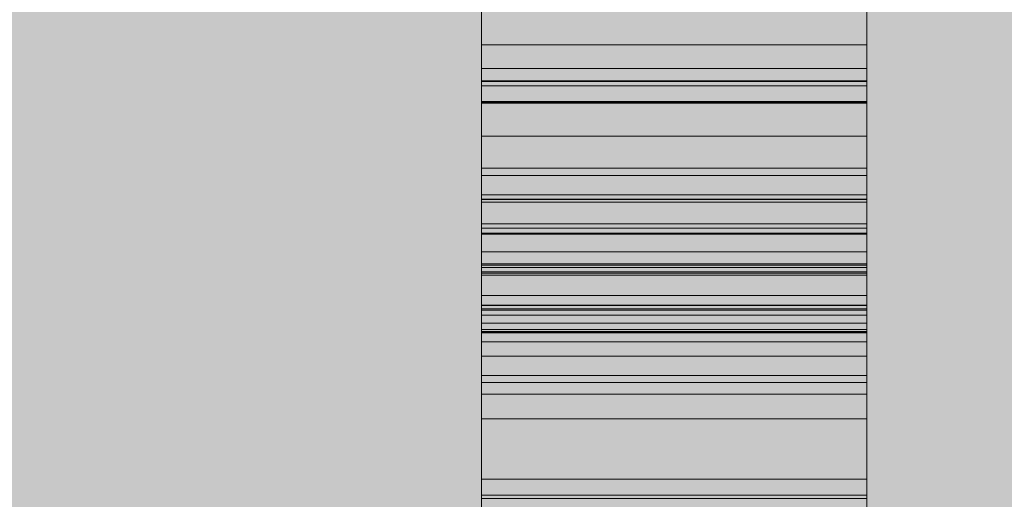
# Model space of a CAD drawing. Units: millimetres. Extents: x -527 to 8256, y -391 to 3482.
# Drawn here: x 7737 to 7762, y 1415 to 1427 of the extents above; entities that cross this region are included whole.
import ezdxf

# ---------------------------------------------------------------- set-up
doc = ezdxf.new("R2010")
doc.units = ezdxf.units.MM
doc.linetypes.add('Dash', pattern=[6.35, 3.175, -3.175])
for name, color, linetype, lineweight in [('A-GENM', 13, 'Continuous', 18), ('A-WALL', 113, 'Continuous', 25), ('Q-SPCQ', 91, 'Continuous', 18)]:
    doc.layers.add(name, color=color, linetype=linetype, lineweight=lineweight)

# ---------------------------------------------------------------- blocks, each defined once
blk = doc.blocks.new('fire_rinnai_arr_5940-Right0')
at = {"layer": 'Q-SPCQ'}
for points in [[(20.803, 1409.161), (30.803, 1409.161), (30.803, 1436.44), (20.803, 1436.44), (20.803, 1410.216)], [(30.803, 1397.055), (30.803, 1436.44), (20.803, 1436.44), (20.803, 1397.055)], [(20.803, 1397.055), (30.803, 1397.42), (30.803, 1436.44), (20.803, 1436.44), (20.803, 1397.42)], [(20.803, 1397.055), (30.803, 1397.42), (30.803, 1436.44), (20.803, 1436.44), (20.803, 1397.42)], [(30.803, 1397.055), (30.803, 1436.44), (20.803, 1436.44), (20.803, 1397.055)], [(30.803, 1397.055), (30.803, 1431.516), (20.803, 1431.516), (20.803, 1397.055)], [(30.803, 1397.055), (30.803, 1431.516), (20.803, 1431.516), (20.803, 1397.055)], [(30.803, 1423.968), (30.803, 1431.516), (20.803, 1431.516), (20.803, 1423.968)], [(30.803, 1421.94), (30.803, 1426.593), (20.803, 1426.593), (20.803, 1421.94)], [(20.803, 1420.872), (30.803, 1421.218), (30.803, 1426.593), (20.803, 1426.593), (20.803, 1421.218)], [(30.803, 1425.117), (30.803, 1426.593), (20.803, 1426.593), (20.803, 1425.117)], [(20.803, 1420.872), (30.803, 1421.218), (30.803, 1426.593), (20.803, 1426.593), (20.803, 1420.901)], [(30.803, 1425.117), (30.803, 1426.593), (20.803, 1426.593), (20.803, 1425.117)], [(20.803, 1421.834), (30.803, 1421.94), (30.803, 1426.593), (20.803, 1426.593), (20.803, 1421.94)], [(30.803, 1423.391), (30.803, 1426.593), (20.803, 1426.593), (20.803, 1423.391)], [(30.803, 1422.574), (30.803, 1426.593), (20.803, 1426.593), (20.803, 1422.574)], [(30.803, 1425.641), (30.803, 1426.593), (20.803, 1426.593), (20.803, 1425.641)], [(30.803, 1422.574), (30.803, 1426.593), (20.803, 1426.593), (20.803, 1422.574)], [(30.803, 1397.055), (30.803, 1425.978), (20.803, 1425.978), (20.803, 1397.055)], [(30.803, 1397.055), (30.803, 1425.978), (20.803, 1425.978), (20.803, 1397.055)], [(30.803, 1397.055), (30.803, 1425.978), (20.803, 1425.978), (20.803, 1397.055)], [(30.803, 1397.055), (30.803, 1425.978), (20.803, 1425.978), (20.803, 1397.055)], [(30.803, 1410.93), (30.803, 1425.978), (20.803, 1425.978), (20.803, 1410.93)], [(20.803, 1408.084), (30.803, 1408.084), (30.803, 1425.978), (20.803, 1425.978), (20.803, 1409.161)], [(20.803, 1397.055), (30.803, 1397.42), (30.803, 1425.978), (20.803, 1425.978), (20.803, 1397.42)], [(20.803, 1408.324), (30.803, 1408.324), (30.803, 1425.978), (20.803, 1425.978), (20.803, 1409.161)], [(30.803, 1397.055), (30.803, 1425.978), (20.803, 1425.978), (20.803, 1397.055)], [(30.803, 1397.055), (30.803, 1425.978), (20.803, 1425.978), (20.803, 1397.055)], [(30.803, 1397.055), (30.803, 1425.978), (20.803, 1425.978), (20.803, 1397.055)], [(20.803, 1421.699), (30.803, 1421.94), (30.803, 1425.641), (20.803, 1425.117), (20.803, 1421.834)], [(20.803, 1421.218), (30.803, 1421.67), (30.803, 1425.117), (20.803, 1425.117), (20.803, 1421.67)], [(20.803, 1421.218), (30.803, 1421.67), (30.803, 1425.117), (20.803, 1425.117), (20.803, 1421.67)], [(30.803, 1414.286), (30.803, 1423.968), (20.803, 1423.968), (20.803, 1414.286)], [(30.803, 1411.516), (30.803, 1423.391), (20.803, 1423.391), (20.803, 1411.516)], [(30.803, 1411.276), (30.803, 1422.574), (20.803, 1422.574), (20.803, 1411.276)], [(30.803, 1411.276), (30.803, 1422.574), (20.803, 1422.574), (20.803, 1411.276)], [(30.803, 1420.81), (30.803, 1421.67), (20.803, 1421.67), (20.803, 1420.81)], [(20.803, 1420.084), (30.803, 1420.084), (30.803, 1421.67), (20.803, 1421.218), (20.803, 1420.81)], [(30.803, 1420.901), (30.803, 1421.67), (20.803, 1421.218), (20.803, 1420.901)], [(30.803, 1420.084), (30.803, 1421.67), (20.803, 1421.218), (20.803, 1420.084)], [(30.803, 1420.901), (30.803, 1421.67), (20.803, 1421.218), (20.803, 1420.901)], [(20.803, 1419.199), (30.803, 1419.199), (30.803, 1421.67), (20.803, 1421.218), (20.803, 1420.084)], [(30.803, 1419.137), (30.803, 1421.67), (20.803, 1421.218), (20.803, 1419.137)], [(20.803, 1419.363), (30.803, 1419.363), (30.803, 1421.67), (20.803, 1421.218), (20.803, 1420.084)], [(20.803, 1420.661), (30.803, 1421.218), (30.803, 1421.67), (20.803, 1421.218), (20.803, 1420.81)], [(30.803, 1419.363), (30.803, 1421.67), (20.803, 1421.218), (20.803, 1419.363)], [(30.803, 1418.877), (30.803, 1420.901), (20.803, 1420.81), (20.803, 1418.877)], [(30.803, 1418.877), (30.803, 1420.901), (20.803, 1420.81), (20.803, 1418.877)], [(20.803, 1418.507), (30.803, 1419.006), (30.803, 1420.81), (20.803, 1420.81), (20.803, 1419.006)], [(20.803, 1415.315), (30.803, 1415.315), (30.803, 1420.084), (20.803, 1420.084), (20.803, 1418.507)], [(20.803, 1415.315), (30.803, 1415.315), (30.803, 1420.084), (20.803, 1420.084), (20.803, 1418.507)], [(30.803, 1414.901), (30.803, 1419.363), (20.803, 1418.877), (20.803, 1414.901)], [(30.803, 1414.901), (30.803, 1419.363), (20.803, 1418.877), (20.803, 1414.901)], [(30.803, 1411.545), (30.803, 1419.199), (20.803, 1418.877), (20.803, 1411.545)], [(30.803, 1411.68), (30.803, 1419.137), (20.803, 1418.877), (20.803, 1411.68)], [(30.803, 1414.766), (30.803, 1418.877), (20.803, 1418.507), (20.803, 1414.766)], [(30.803, 1414.766), (30.803, 1418.877), (20.803, 1418.507), (20.803, 1414.766)], [(20.803, 1414.151), (30.803, 1414.151), (30.803, 1418.507), (20.803, 1418.507)], [(30.803, 1397.055), (30.803, 1415.315), (20.803, 1415.315), (20.803, 1397.055)], [(20.803, 1397.055), (30.803, 1397.42), (30.803, 1415.315), (20.803, 1414.766), (20.803, 1397.42)]]:
    blk.add_hatch(color=55, dxfattribs=at).paths.add_polyline_path(points, flags=0)
at = {"layer": 'A-GENM', "color": 81, "linetype": 'Dash'}
blk.add_line((20.803, 1377.055), (20.803, 1977.055), dxfattribs=at)
at = {"layer": 'A-GENM', "color": 73, "linetype": 'Dash'}
blk.add_line((20.803, 1436.44), (20.803, 1426.593), dxfattribs=at)
at = {"layer": 'A-GENM', "color": 55, "linetype": 'Dash'}
for p, q in [((20.803, 1426.593), (20.803, 1425.978)), ((20.803, 1425.117), (20.803, 1423.968)), ((20.803, 1423.391), (20.803, 1421.94)), ((20.803, 1420.084), (20.803, 1419.363)), ((20.803, 1418.507), (20.803, 1415.315))]:
    blk.add_line(p, q, dxfattribs=at)
at = {"layer": 'Q-SPCQ', "color": 133}
for p, q in [((20.803, 1397.055), (20.803, 1436.44)), ((30.803, 1436.44), (30.803, 1397.055)), ((20.803, 1397.055), (20.803, 1431.516)), ((20.803, 1431.516), (20.803, 1397.055)), ((30.803, 1397.055), (30.803, 1431.516)), ((30.803, 1431.516), (30.803, 1397.055))]:
    blk.add_line(p, q, dxfattribs=at)
at = {"layer": 'Q-SPCQ', "color": 43}
for p, q in [((20.803, 1426.593), (20.803, 1436.44)), ((30.803, 1436.44), (30.803, 1426.593)), ((20.803, 1431.516), (20.803, 1408.68)), ((20.803, 1409.161), (20.803, 1431.516)), ((20.803, 1431.516), (20.803, 1402.882)), ((20.803, 1402.882), (20.803, 1431.516)), ((20.803, 1431.516), (20.803, 1402.882)), ((20.803, 1426.593), (20.803, 1431.516)), ((20.803, 1431.516), (20.803, 1426.593)), ((30.803, 1402.882), (30.803, 1431.516)), ((30.803, 1431.516), (30.803, 1402.882)), ((30.803, 1402.882), (30.803, 1431.516)), ((30.803, 1431.516), (30.803, 1409.161)), ((30.803, 1408.68), (30.803, 1431.516)), ((30.803, 1426.593), (30.803, 1431.516)), ((30.803, 1431.516), (30.803, 1426.593)), ((20.803, 1425.978), (20.803, 1426.593)), ((20.803, 1426.593), (20.803, 1425.978)), ((20.803, 1426.593), (30.803, 1426.593)), ((20.803, 1425.978), (20.803, 1426.593)), ((20.803, 1426.593), (30.803, 1426.593)), ((30.803, 1425.978), (30.803, 1426.593)), ((30.803, 1426.593), (30.803, 1425.978)), ((30.803, 1426.593), (30.803, 1425.978)), ((20.803, 1402.882), (20.803, 1425.978)), ((20.803, 1425.978), (20.803, 1402.882)), ((20.803, 1425.978), (30.803, 1425.978)), ((20.803, 1425.978), (30.803, 1425.978)), ((20.803, 1402.882), (20.803, 1425.978)), ((20.803, 1425.978), (30.803, 1425.978)), ((30.803, 1402.882), (30.803, 1425.978)), ((30.803, 1425.978), (30.803, 1402.882)), ((30.803, 1425.978), (30.803, 1402.882))]:
    blk.add_line(p, q, dxfattribs=at)
at = {"layer": 'Q-SPCQ', "color": 55}
for p, q in [((20.803, 1431.516), (20.803, 1426.593)), ((20.803, 1426.593), (20.803, 1431.516)), ((20.803, 1431.516), (20.803, 1426.593)), ((20.803, 1426.593), (20.803, 1431.516)), ((20.803, 1431.516), (20.803, 1426.593)), ((30.803, 1426.593), (30.803, 1431.516)), ((30.803, 1426.593), (30.803, 1431.516)), ((30.803, 1431.516), (30.803, 1426.593)), ((30.803, 1426.593), (30.803, 1431.516)), ((30.803, 1431.516), (30.803, 1426.593)), ((20.803, 1426.593), (20.803, 1425.978)), ((20.803, 1425.978), (20.803, 1426.593)), ((20.803, 1426.593), (20.803, 1425.978)), ((20.803, 1426.593), (30.803, 1426.593)), ((20.803, 1425.978), (20.803, 1426.593)), ((20.803, 1426.593), (20.803, 1425.978)), ((20.803, 1425.978), (20.803, 1426.593)), ((20.803, 1426.593), (20.803, 1425.978)), ((20.803, 1426.593), (30.803, 1426.593)), ((20.803, 1426.593), (30.803, 1426.593)), ((20.803, 1425.978), (20.803, 1426.593)), ((20.803, 1426.593), (20.803, 1425.978)), ((20.803, 1425.978), (20.803, 1426.593)), ((20.803, 1426.593), (20.803, 1425.978)), ((20.803, 1425.978), (20.803, 1426.593)), ((20.803, 1426.593), (20.803, 1425.978)), ((20.803, 1425.978), (20.803, 1426.593)), ((20.803, 1426.593), (20.803, 1425.978)), ((20.803, 1426.593), (30.803, 1426.593)), ((20.803, 1425.978), (20.803, 1426.593)), ((20.803, 1426.593), (20.803, 1425.978)), ((20.803, 1426.593), (30.803, 1426.593)), ((20.803, 1425.978), (20.803, 1426.593)), ((20.803, 1426.593), (20.803, 1425.978)), ((20.803, 1426.593), (30.803, 1426.593)), ((20.803, 1425.978), (20.803, 1426.593)), ((20.803, 1426.593), (20.803, 1425.978)), ((20.803, 1425.978), (20.803, 1426.593)), ((20.803, 1426.593), (20.803, 1425.978)), ((20.803, 1426.593), (30.803, 1426.593)), ((20.803, 1425.978), (20.803, 1426.593)), ((20.803, 1426.593), (20.803, 1425.978)), ((20.803, 1426.593), (30.803, 1426.593)), ((30.803, 1425.978), (30.803, 1426.593)), ((30.803, 1426.593), (30.803, 1425.978)), ((30.803, 1425.978), (30.803, 1426.593)), ((30.803, 1425.978), (30.803, 1426.593)), ((30.803, 1426.593), (30.803, 1425.978)), ((30.803, 1425.978), (30.803, 1426.593)), ((30.803, 1426.593), (30.803, 1425.978)), ((30.803, 1425.978), (30.803, 1426.593)), ((30.803, 1426.593), (30.803, 1425.978)), ((30.803, 1425.978), (30.803, 1426.593)), ((30.803, 1426.593), (30.803, 1425.978)), ((30.803, 1425.978), (30.803, 1426.593)), ((30.803, 1426.593), (30.803, 1425.978)), ((30.803, 1425.978), (30.803, 1426.593)), ((30.803, 1426.593), (30.803, 1425.978)), ((30.803, 1425.978), (30.803, 1426.593)), ((30.803, 1426.593), (30.803, 1425.978)), ((30.803, 1425.978), (30.803, 1426.593)), ((30.803, 1426.593), (30.803, 1425.978)), ((30.803, 1425.978), (30.803, 1426.593)), ((30.803, 1426.593), (30.803, 1425.978)), ((30.803, 1425.978), (30.803, 1426.593)), ((30.803, 1426.593), (30.803, 1425.978)), ((30.803, 1425.978), (30.803, 1426.593)), ((30.803, 1426.593), (30.803, 1425.978)), ((20.803, 1425.978), (20.803, 1421.94)), ((20.803, 1421.94), (20.803, 1425.978)), ((20.803, 1425.978), (30.803, 1425.978)), ((20.803, 1421.94), (20.803, 1425.978)), ((20.803, 1425.978), (20.803, 1421.94)), ((20.803, 1425.978), (30.803, 1425.978)), ((20.803, 1425.978), (30.803, 1425.978)), ((20.803, 1421.94), (20.803, 1425.978)), ((20.803, 1425.978), (20.803, 1421.94)), ((20.803, 1425.117), (20.803, 1425.978)), ((20.803, 1425.978), (20.803, 1425.117)), ((20.803, 1421.94), (20.803, 1425.978)), ((20.803, 1425.978), (20.803, 1424.214)), ((20.803, 1425.978), (30.803, 1425.978)), ((20.803, 1425.978), (30.803, 1425.978)), ((20.803, 1421.94), (20.803, 1425.978)), ((20.803, 1425.978), (20.803, 1421.94)), ((20.803, 1421.94), (20.803, 1425.978)), ((20.803, 1425.978), (20.803, 1421.94)), ((20.803, 1425.978), (30.803, 1425.978)), ((20.803, 1425.978), (30.803, 1425.978)), ((20.803, 1425.978), (30.803, 1425.978)), ((20.803, 1425.978), (30.803, 1425.978)), ((20.803, 1421.94), (20.803, 1425.978)), ((20.803, 1425.978), (20.803, 1421.94)), ((20.803, 1425.117), (20.803, 1425.978)), ((20.803, 1425.978), (20.803, 1425.117)), ((20.803, 1421.94), (20.803, 1425.978)), ((20.803, 1425.978), (20.803, 1424.214)), ((20.803, 1425.978), (30.803, 1425.978)), ((20.803, 1425.978), (30.803, 1425.978)), ((20.803, 1421.94), (20.803, 1425.978)), ((20.803, 1425.978), (20.803, 1421.94)), ((20.803, 1423.968), (20.803, 1425.978)), ((20.803, 1425.978), (20.803, 1425.117)), ((20.803, 1421.94), (20.803, 1425.978)), ((20.803, 1425.978), (20.803, 1421.94)), ((20.803, 1421.94), (20.803, 1425.978)), ((20.803, 1423.968), (20.803, 1425.978)), ((20.803, 1425.978), (20.803, 1423.968)), ((20.803, 1423.968), (20.803, 1425.978)), ((20.803, 1425.978), (20.803, 1423.968)), ((20.803, 1423.968), (20.803, 1425.978)), ((20.803, 1425.978), (20.803, 1423.968)), ((20.803, 1425.978), (30.803, 1425.978)), ((20.803, 1425.978), (30.803, 1425.978)), ((20.803, 1425.978), (30.803, 1425.978)), ((20.803, 1425.978), (30.803, 1425.978)), ((20.803, 1423.968), (20.803, 1425.978)), ((20.803, 1425.978), (20.803, 1423.968)), ((20.803, 1423.968), (20.803, 1425.978)), ((20.803, 1425.978), (20.803, 1423.968)), ((20.803, 1423.968), (20.803, 1425.978)), ((20.803, 1425.978), (20.803, 1423.968)), ((20.803, 1425.978), (30.803, 1425.978)), ((20.803, 1425.978), (30.803, 1425.978)), ((20.803, 1423.968), (20.803, 1425.978)), ((20.803, 1425.978), (20.803, 1423.968)), ((20.803, 1425.978), (30.803, 1425.978)), ((20.803, 1425.978), (30.803, 1425.978)), ((30.803, 1425.978), (30.803, 1421.94)), ((30.803, 1421.94), (30.803, 1425.978)), ((30.803, 1421.94), (30.803, 1425.978)), ((30.803, 1425.978), (30.803, 1421.94)), ((30.803, 1424.214), (30.803, 1425.978)), ((30.803, 1425.978), (30.803, 1421.94)), ((30.803, 1425.117), (30.803, 1425.978)), ((30.803, 1425.978), (30.803, 1425.117)), ((30.803, 1421.94), (30.803, 1425.978)), ((30.803, 1425.978), (30.803, 1421.94)), ((30.803, 1421.94), (30.803, 1425.978)), ((30.803, 1425.978), (30.803, 1421.94)), ((30.803, 1421.94), (30.803, 1425.978)), ((30.803, 1425.978), (30.803, 1421.94)), ((30.803, 1424.214), (30.803, 1425.978)), ((30.803, 1425.978), (30.803, 1421.94)), ((30.803, 1425.117), (30.803, 1425.978)), ((30.803, 1425.978), (30.803, 1425.117)), ((30.803, 1421.94), (30.803, 1425.978)), ((30.803, 1425.978), (30.803, 1421.94)), ((30.803, 1421.94), (30.803, 1425.978)), ((30.803, 1425.978), (30.803, 1421.94)), ((30.803, 1425.117), (30.803, 1425.978)), ((30.803, 1425.978), (30.803, 1423.968)), ((30.803, 1425.978), (30.803, 1421.94)), ((30.803, 1421.94), (30.803, 1425.978)), ((30.803, 1425.978), (30.803, 1421.94)), ((30.803, 1423.968), (30.803, 1425.978)), ((30.803, 1425.978), (30.803, 1423.968)), ((30.803, 1423.968), (30.803, 1425.978)), ((30.803, 1425.978), (30.803, 1423.968)), ((30.803, 1423.968), (30.803, 1425.978)), ((30.803, 1425.978), (30.803, 1423.968)), ((30.803, 1423.968), (30.803, 1425.978)), ((30.803, 1425.978), (30.803, 1423.968)), ((30.803, 1423.968), (30.803, 1425.978)), ((30.803, 1425.978), (30.803, 1423.968)), ((30.803, 1423.968), (30.803, 1425.978)), ((30.803, 1425.978), (30.803, 1423.968)), ((30.803, 1423.968), (30.803, 1425.978)), ((30.803, 1425.978), (30.803, 1423.968)), ((20.803, 1425.656), (20.803, 1423.194)), ((20.803, 1425.656), (30.803, 1425.656)), ((20.803, 1425.641), (30.803, 1425.641)), ((20.803, 1425.521), (30.803, 1425.521)), ((30.803, 1423.194), (30.803, 1425.656)), ((20.803, 1421.94), (20.803, 1425.117)), ((20.803, 1425.117), (30.803, 1425.117)), ((20.803, 1421.94), (20.803, 1425.117)), ((20.803, 1425.117), (30.803, 1425.117)), ((20.803, 1425.117), (20.803, 1422.507)), ((20.803, 1423.968), (20.803, 1425.117)), ((20.803, 1423.968), (20.803, 1425.117)), ((20.803, 1425.117), (20.803, 1423.968)), ((20.803, 1425.089), (20.803, 1421.94)), ((20.803, 1425.089), (30.803, 1425.089)), ((20.803, 1425.089), (20.803, 1421.94)), ((20.803, 1425.089), (30.803, 1425.089)), ((20.803, 1425.074), (20.803, 1423.968)), ((20.803, 1425.074), (30.803, 1425.074)), ((30.803, 1425.117), (30.803, 1421.94)), ((30.803, 1425.117), (30.803, 1421.94)), ((30.803, 1422.507), (30.803, 1425.117)), ((30.803, 1425.117), (30.803, 1423.968)), ((30.803, 1423.968), (30.803, 1425.117)), ((30.803, 1425.117), (30.803, 1423.968)), ((30.803, 1421.94), (30.803, 1425.089)), ((30.803, 1421.94), (30.803, 1425.089)), ((30.803, 1423.968), (30.803, 1425.074)), ((20.803, 1424.815), (20.803, 1421.94)), ((30.803, 1421.94), (30.803, 1424.815)), ((20.803, 1424.214), (20.803, 1421.94)), ((20.803, 1424.214), (30.803, 1424.214)), ((20.803, 1424.214), (20.803, 1421.94)), ((20.803, 1424.214), (30.803, 1424.214)), ((30.803, 1421.94), (30.803, 1424.214)), ((30.803, 1421.94), (30.803, 1424.214)), ((20.803, 1421.94), (20.803, 1423.968)), ((30.803, 1423.968), (30.803, 1421.94)), ((20.803, 1421.94), (20.803, 1423.391)), ((20.803, 1423.391), (20.803, 1422.694)), ((20.803, 1423.391), (30.803, 1423.391)), ((20.803, 1421.94), (20.803, 1423.391)), ((20.803, 1423.391), (20.803, 1421.94)), ((20.803, 1421.94), (20.803, 1423.391)), ((20.803, 1423.391), (20.803, 1421.94)), ((20.803, 1422.574), (20.803, 1423.391)), ((20.803, 1423.391), (20.803, 1422.584)), ((20.803, 1421.94), (20.803, 1423.391)), ((20.803, 1423.391), (20.803, 1421.94)), ((20.803, 1421.94), (20.803, 1423.391)), ((20.803, 1423.391), (20.803, 1421.94)), ((20.803, 1421.94), (20.803, 1423.391)), ((20.803, 1423.391), (20.803, 1421.94)), ((20.803, 1421.94), (20.803, 1423.391)), ((20.803, 1423.391), (20.803, 1421.94)), ((20.803, 1422.574), (20.803, 1423.391)), ((20.803, 1423.391), (20.803, 1422.584)), ((20.803, 1423.194), (20.803, 1421.94)), ((20.803, 1423.194), (30.803, 1423.194)), ((30.803, 1422.694), (30.803, 1423.391)), ((30.803, 1423.391), (30.803, 1421.94)), ((30.803, 1421.94), (30.803, 1423.391)), ((30.803, 1423.391), (30.803, 1421.94)), ((30.803, 1421.94), (30.803, 1423.391)), ((30.803, 1423.391), (30.803, 1421.94)), ((30.803, 1422.584), (30.803, 1423.391)), ((30.803, 1423.391), (30.803, 1422.574)), ((30.803, 1421.94), (30.803, 1423.391)), ((30.803, 1423.391), (30.803, 1421.94)), ((30.803, 1421.94), (30.803, 1423.391)), ((30.803, 1423.391), (30.803, 1421.94)), ((30.803, 1421.94), (30.803, 1423.391)), ((30.803, 1423.391), (30.803, 1421.94)), ((30.803, 1421.94), (30.803, 1423.391)), ((30.803, 1423.391), (30.803, 1421.94)), ((30.803, 1422.584), (30.803, 1423.391)), ((30.803, 1423.391), (30.803, 1422.574)), ((30.803, 1421.94), (30.803, 1423.194)), ((20.803, 1422.694), (20.803, 1421.94)), ((20.803, 1422.694), (30.803, 1422.694)), ((30.803, 1421.94), (30.803, 1422.694)), ((20.803, 1422.584), (30.803, 1422.584)), ((20.803, 1422.584), (30.803, 1422.584)), ((20.803, 1421.94), (20.803, 1422.574)), ((20.803, 1422.574), (20.803, 1421.94)), ((20.803, 1422.574), (30.803, 1422.574)), ((20.803, 1421.94), (20.803, 1422.574)), ((20.803, 1422.574), (20.803, 1421.94)), ((20.803, 1422.574), (30.803, 1422.574)), ((20.803, 1422.507), (30.803, 1422.507)), ((30.803, 1421.94), (30.803, 1422.574)), ((30.803, 1422.574), (30.803, 1421.94)), ((30.803, 1421.94), (30.803, 1422.574)), ((30.803, 1422.574), (30.803, 1421.94)), ((20.803, 1421.94), (30.803, 1421.94)), ((20.803, 1421.834), (30.803, 1421.834)), ((20.803, 1421.699), (30.803, 1421.699)), ((20.803, 1421.67), (20.803, 1419.574)), ((20.803, 1420.81), (20.803, 1421.67)), ((20.803, 1421.67), (20.803, 1419.738)), ((20.803, 1421.67), (30.803, 1421.67)), ((20.803, 1419.006), (20.803, 1421.67)), ((20.803, 1421.67), (20.803, 1419.006)), ((20.803, 1419.006), (20.803, 1421.67)), ((20.803, 1421.67), (30.803, 1421.67)), ((20.803, 1421.67), (30.803, 1421.67)), ((20.803, 1421.67), (30.803, 1421.67)), ((20.803, 1421.67), (30.803, 1421.67)), ((20.803, 1421.67), (30.803, 1421.67)), ((20.803, 1421.67), (30.803, 1421.67)), ((20.803, 1421.67), (30.803, 1421.67)), ((20.803, 1421.67), (30.803, 1421.67)), ((20.803, 1421.67), (30.803, 1421.67)), ((30.803, 1419.738), (30.803, 1421.67)), ((30.803, 1421.67), (30.803, 1420.81)), ((30.803, 1419.574), (30.803, 1421.67)), ((30.803, 1419.006), (30.803, 1421.67)), ((30.803, 1421.67), (30.803, 1419.006)), ((30.803, 1421.67), (30.803, 1419.006)), ((20.803, 1421.218), (30.803, 1421.218)), ((20.803, 1421.218), (30.803, 1421.218)), ((20.803, 1420.901), (30.803, 1420.901)), ((20.803, 1420.901), (30.803, 1420.901)), ((20.803, 1420.872), (30.803, 1420.872)), ((20.803, 1420.872), (30.803, 1420.872)), ((20.803, 1418.507), (20.803, 1420.81)), ((20.803, 1420.81), (30.803, 1420.81)), ((20.803, 1420.81), (20.803, 1419.006)), ((20.803, 1418.877), (20.803, 1420.81)), ((20.803, 1420.81), (20.803, 1420.084)), ((20.803, 1420.084), (20.803, 1420.81)), ((20.803, 1419.006), (20.803, 1420.81)), ((20.803, 1420.81), (20.803, 1419.006)), ((20.803, 1419.006), (20.803, 1420.81)), ((20.803, 1420.81), (20.803, 1419.006)), ((20.803, 1419.006), (20.803, 1420.81)), ((20.803, 1420.81), (20.803, 1419.006)), ((20.803, 1418.877), (20.803, 1420.81)), ((20.803, 1420.81), (20.803, 1420.084)), ((20.803, 1420.084), (20.803, 1420.81)), ((20.803, 1419.006), (20.803, 1420.81)), ((20.803, 1420.81), (20.803, 1419.006)), ((20.803, 1419.006), (20.803, 1420.81)), ((20.803, 1420.81), (20.803, 1419.006)), ((20.803, 1419.006), (20.803, 1420.81)), ((20.803, 1420.81), (20.803, 1419.199)), ((20.803, 1419.199), (20.803, 1420.81)), ((20.803, 1420.81), (20.803, 1419.113)), ((20.803, 1419.199), (20.803, 1420.81)), ((20.803, 1420.81), (20.803, 1419.199)), ((20.803, 1419.199), (20.803, 1420.81)), ((20.803, 1420.81), (20.803, 1419.199)), ((20.803, 1419.199), (20.803, 1420.81)), ((20.803, 1420.81), (20.803, 1419.199)), ((20.803, 1419.199), (20.803, 1420.81)), ((20.803, 1420.81), (20.803, 1419.199)), ((20.803, 1419.199), (20.803, 1420.81)), ((20.803, 1420.81), (20.803, 1419.363)), ((20.803, 1419.363), (20.803, 1420.81)), ((20.803, 1420.81), (20.803, 1420.084)), ((20.803, 1419.363), (20.803, 1420.81)), ((20.803, 1420.81), (20.803, 1420.084)), ((20.803, 1419.363), (20.803, 1420.81)), ((20.803, 1420.81), (20.803, 1419.363)), ((20.803, 1419.363), (20.803, 1420.81)), ((20.803, 1420.699), (20.803, 1419.363)), ((20.803, 1420.699), (30.803, 1420.699)), ((20.803, 1420.661), (30.803, 1420.661)), ((20.803, 1420.613), (20.803, 1419.006)), ((20.803, 1420.613), (30.803, 1420.613)), ((20.803, 1420.613), (30.803, 1420.613)), ((30.803, 1420.81), (30.803, 1418.507)), ((30.803, 1420.81), (30.803, 1420.084)), ((30.803, 1420.084), (30.803, 1420.81)), ((30.803, 1420.81), (30.803, 1418.877)), ((30.803, 1419.006), (30.803, 1420.81)), ((30.803, 1419.006), (30.803, 1420.81)), ((30.803, 1420.81), (30.803, 1419.006)), ((30.803, 1419.006), (30.803, 1420.81)), ((30.803, 1420.81), (30.803, 1419.006)), ((30.803, 1420.81), (30.803, 1420.084)), ((30.803, 1420.084), (30.803, 1420.81)), ((30.803, 1420.81), (30.803, 1418.877)), ((30.803, 1419.006), (30.803, 1420.81)), ((30.803, 1420.81), (30.803, 1419.006)), ((30.803, 1419.006), (30.803, 1420.81)), ((30.803, 1420.81), (30.803, 1419.006)), ((30.803, 1419.006), (30.803, 1420.81)), ((30.803, 1420.81), (30.803, 1419.006)), ((30.803, 1419.199), (30.803, 1420.81)), ((30.803, 1420.81), (30.803, 1419.006)), ((30.803, 1419.113), (30.803, 1420.81)), ((30.803, 1420.81), (30.803, 1419.199)), ((30.803, 1419.199), (30.803, 1420.81)), ((30.803, 1420.81), (30.803, 1419.199)), ((30.803, 1419.199), (30.803, 1420.81)), ((30.803, 1420.81), (30.803, 1419.199)), ((30.803, 1419.199), (30.803, 1420.81)), ((30.803, 1420.81), (30.803, 1419.199)), ((30.803, 1419.199), (30.803, 1420.81)), ((30.803, 1420.81), (30.803, 1419.199)), ((30.803, 1419.363), (30.803, 1420.81)), ((30.803, 1420.81), (30.803, 1419.199)), ((30.803, 1420.084), (30.803, 1420.81)), ((30.803, 1420.81), (30.803, 1419.363)), ((30.803, 1420.084), (30.803, 1420.81)), ((30.803, 1420.81), (30.803, 1419.363)), ((30.803, 1419.363), (30.803, 1420.81)), ((30.803, 1420.81), (30.803, 1419.363)), ((30.803, 1420.81), (30.803, 1419.363)), ((30.803, 1419.363), (30.803, 1420.699)), ((30.803, 1419.006), (30.803, 1420.613)), ((20.803, 1419.006), (20.803, 1420.084)), ((20.803, 1420.084), (30.803, 1420.084)), ((20.803, 1419.006), (20.803, 1420.084)), ((20.803, 1420.084), (20.803, 1419.006)), ((20.803, 1420.084), (30.803, 1420.084)), ((20.803, 1419.363), (20.803, 1420.084)), ((20.803, 1420.084), (20.803, 1419.363)), ((20.803, 1419.363), (20.803, 1420.084)), ((30.803, 1420.084), (30.803, 1419.006)), ((30.803, 1419.006), (30.803, 1420.084)), ((30.803, 1420.084), (30.803, 1419.006)), ((30.803, 1419.363), (30.803, 1420.084)), ((30.803, 1420.084), (30.803, 1419.363)), ((30.803, 1420.084), (30.803, 1419.363)), ((20.803, 1419.829), (20.803, 1419.199)), ((20.803, 1419.829), (30.803, 1419.829)), ((20.803, 1419.829), (30.803, 1419.829)), ((20.803, 1419.824), (30.803, 1419.824)), ((20.803, 1419.824), (30.803, 1419.824)), ((20.803, 1419.738), (20.803, 1412.401)), ((20.803, 1419.738), (30.803, 1419.738)), ((20.803, 1419.699), (20.803, 1419.006)), ((20.803, 1419.699), (30.803, 1419.699)), ((20.803, 1419.699), (20.803, 1419.006)), ((20.803, 1419.699), (30.803, 1419.699)), ((30.803, 1419.199), (30.803, 1419.829)), ((30.803, 1412.401), (30.803, 1419.738)), ((30.803, 1419.006), (30.803, 1419.699)), ((30.803, 1419.006), (30.803, 1419.699)), ((20.803, 1419.574), (20.803, 1419.006)), ((20.803, 1419.574), (30.803, 1419.574)), ((20.803, 1419.006), (20.803, 1419.363)), ((20.803, 1419.363), (30.803, 1419.363)), ((20.803, 1419.006), (20.803, 1419.363)), ((20.803, 1419.363), (30.803, 1419.363)), ((30.803, 1419.006), (30.803, 1419.574)), ((30.803, 1419.363), (30.803, 1419.006)), ((30.803, 1419.363), (30.803, 1419.006)), ((20.803, 1419.006), (20.803, 1419.199)), ((20.803, 1419.199), (30.803, 1419.199)), ((20.803, 1419.146), (20.803, 1419.006)), ((20.803, 1419.146), (30.803, 1419.146)), ((20.803, 1419.006), (20.803, 1419.137)), ((20.803, 1419.137), (30.803, 1419.137)), ((20.803, 1419.113), (20.803, 1419.006)), ((20.803, 1419.113), (30.803, 1419.113)), ((30.803, 1419.199), (30.803, 1419.006)), ((30.803, 1419.006), (30.803, 1419.146)), ((30.803, 1419.137), (30.803, 1419.006)), ((30.803, 1419.006), (30.803, 1419.113)), ((20.803, 1418.877), (30.803, 1418.877)), ((20.803, 1418.877), (30.803, 1418.877)), ((20.803, 1418.507), (20.803, 1414.815)), ((20.803, 1414.151), (20.803, 1418.507)), ((20.803, 1418.507), (30.803, 1418.507)), ((20.803, 1402.882), (20.803, 1418.507)), ((20.803, 1418.507), (20.803, 1402.882)), ((20.803, 1402.882), (20.803, 1418.507)), ((20.803, 1418.507), (20.803, 1416.882)), ((20.803, 1415.315), (20.803, 1418.507)), ((20.803, 1418.507), (20.803, 1413.382)), ((20.803, 1415.315), (20.803, 1418.507)), ((20.803, 1418.507), (20.803, 1417.516)), ((20.803, 1415.315), (20.803, 1418.507)), ((20.803, 1418.507), (20.803, 1415.315)), ((20.803, 1415.315), (20.803, 1418.507)), ((20.803, 1418.507), (20.803, 1415.315)), ((20.803, 1415.315), (20.803, 1418.507)), ((20.803, 1418.507), (20.803, 1416.882)), ((20.803, 1415.315), (20.803, 1418.507)), ((20.803, 1418.507), (20.803, 1415.315)), ((20.803, 1415.315), (20.803, 1418.507)), ((20.803, 1418.507), (20.803, 1417.516)), ((20.803, 1415.315), (20.803, 1418.507)), ((20.803, 1418.507), (20.803, 1415.315)), ((20.803, 1415.315), (20.803, 1418.507)), ((20.803, 1418.507), (20.803, 1415.315)), ((20.803, 1415.315), (20.803, 1418.507)), ((20.803, 1418.507), (20.803, 1417.819)), ((20.803, 1415.315), (20.803, 1418.507)), ((20.803, 1418.507), (20.803, 1415.315)), ((20.803, 1415.315), (20.803, 1418.507)), ((20.803, 1418.507), (20.803, 1415.315)), ((20.803, 1415.315), (20.803, 1418.507)), ((20.803, 1418.507), (20.803, 1415.315)), ((20.803, 1415.315), (20.803, 1418.507)), ((20.803, 1418.507), (20.803, 1415.315)), ((20.803, 1415.315), (20.803, 1418.507)), ((20.803, 1418.507), (20.803, 1415.315)), ((20.803, 1415.315), (20.803, 1418.507)), ((20.803, 1418.507), (20.803, 1415.315)), ((20.803, 1415.315), (20.803, 1418.507)), ((20.803, 1418.507), (20.803, 1415.315)), ((20.803, 1415.315), (20.803, 1418.507)), ((20.803, 1418.507), (20.803, 1415.315)), ((20.803, 1415.315), (20.803, 1418.507)), ((20.803, 1418.507), (20.803, 1415.315)), ((20.803, 1415.315), (20.803, 1418.507)), ((20.803, 1415.315), (20.803, 1418.507)), ((20.803, 1418.507), (20.803, 1415.315)), ((20.803, 1415.315), (20.803, 1418.507)), ((20.803, 1418.507), (20.803, 1415.315)), ((30.803, 1418.507), (30.803, 1414.151)), ((30.803, 1414.815), (30.803, 1418.507)), ((30.803, 1402.882), (30.803, 1418.507)), ((30.803, 1418.507), (30.803, 1402.882)), ((30.803, 1417.516), (30.803, 1418.507)), ((30.803, 1418.507), (30.803, 1415.315)), ((30.803, 1413.382), (30.803, 1418.507)), ((30.803, 1418.507), (30.803, 1415.315)), ((30.803, 1416.882), (30.803, 1418.507)), ((30.803, 1418.507), (30.803, 1402.882)), ((30.803, 1415.315), (30.803, 1418.507)), ((30.803, 1418.507), (30.803, 1415.315)), ((30.803, 1415.315), (30.803, 1418.507)), ((30.803, 1418.507), (30.803, 1415.315)), ((30.803, 1417.516), (30.803, 1418.507)), ((30.803, 1418.507), (30.803, 1415.315)), ((30.803, 1415.315), (30.803, 1418.507)), ((30.803, 1418.507), (30.803, 1415.315)), ((30.803, 1416.882), (30.803, 1418.507)), ((30.803, 1418.507), (30.803, 1415.315)), ((30.803, 1415.315), (30.803, 1418.507)), ((30.803, 1418.507), (30.803, 1415.315)), ((30.803, 1415.315), (30.803, 1418.507)), ((30.803, 1418.507), (30.803, 1415.315)), ((30.803, 1417.819), (30.803, 1418.507)), ((30.803, 1418.507), (30.803, 1415.315)), ((30.803, 1415.315), (30.803, 1418.507)), ((30.803, 1418.507), (30.803, 1415.315)), ((30.803, 1415.315), (30.803, 1418.507)), ((30.803, 1418.507), (30.803, 1415.315)), ((30.803, 1415.315), (30.803, 1418.507)), ((30.803, 1418.507), (30.803, 1415.315)), ((30.803, 1415.315), (30.803, 1418.507)), ((30.803, 1418.507), (30.803, 1415.315)), ((30.803, 1415.315), (30.803, 1418.507)), ((30.803, 1418.507), (30.803, 1415.315)), ((30.803, 1415.315), (30.803, 1418.507)), ((30.803, 1418.507), (30.803, 1415.315)), ((30.803, 1415.315), (30.803, 1418.507)), ((30.803, 1418.507), (30.803, 1415.315)), ((30.803, 1415.315), (30.803, 1418.507)), ((30.803, 1418.507), (30.803, 1415.315)), ((30.803, 1415.315), (30.803, 1418.507)), ((30.803, 1418.507), (30.803, 1415.315)), ((30.803, 1418.507), (30.803, 1415.315)), ((30.803, 1415.315), (30.803, 1418.507)), ((30.803, 1418.507), (30.803, 1415.315)), ((30.803, 1415.315), (30.803, 1418.507)), ((30.803, 1418.507), (30.803, 1415.315)), ((20.803, 1418.007), (20.803, 1415.315)), ((20.803, 1418.007), (30.803, 1418.007)), ((20.803, 1417.819), (20.803, 1415.315)), ((20.803, 1417.819), (30.803, 1417.819)), ((30.803, 1415.315), (30.803, 1418.007)), ((30.803, 1415.315), (30.803, 1417.819)), ((20.803, 1417.516), (20.803, 1411.641)), ((20.803, 1417.516), (30.803, 1417.516)), ((20.803, 1417.516), (20.803, 1415.315)), ((20.803, 1417.516), (30.803, 1417.516)), ((30.803, 1411.641), (30.803, 1417.516)), ((30.803, 1415.315), (30.803, 1417.516)), ((20.803, 1416.882), (20.803, 1415.315)), ((20.803, 1416.882), (30.803, 1416.882)), ((20.803, 1416.882), (20.803, 1415.315)), ((20.803, 1416.882), (30.803, 1416.882)), ((30.803, 1415.315), (30.803, 1416.882)), ((30.803, 1415.315), (30.803, 1416.882)), ((20.803, 1402.882), (20.803, 1415.315)), ((20.803, 1415.315), (30.803, 1415.315)), ((20.803, 1415.315), (30.803, 1415.315)), ((30.803, 1415.315), (30.803, 1402.882)), ((30.803, 1414.901), (20.803, 1414.901)), ((20.803, 1414.901), (30.803, 1414.901)), ((20.803, 1414.901), (30.803, 1414.901)), ((20.803, 1414.901), (30.803, 1414.901)), ((30.803, 1414.901), (20.803, 1414.901)), ((20.803, 1414.901), (30.803, 1414.901)), ((20.803, 1414.815), (20.803, 1402.882)), ((20.803, 1414.815), (30.803, 1414.815)), ((30.803, 1402.882), (30.803, 1414.815))]:
    blk.add_line(p, q, dxfattribs=at)
blk = doc.blocks.new('rin_flues_arriv_vt-4-Right0')
at = {"layer": 'A-WALL', "lineweight": 5}
h = blk.add_hatch(color=10, dxfattribs=at)
h.paths.add_polyline_path([(-570, 294.055), (-511.927, 294.055), (-511.927, 928.581), (-516.927, 928.581), (-516.927, 956.581), (-518.773, 958.48), (-518.927, 958.581), (-516.927, 960.581), (-516.927, 1043.581), (-504.927, 1043.581), (-504.927, 1073.581), (-501.927, 1073.581), (-501.53, 1081.81), (-499.552, 1093.937), (-493.952, 1106.252), (-485.816, 1117.47), (-471.269, 1127.572), (-458.791, 1132.094), (-446.927, 1133.581), (-404.777, 1133.99), (-402.148, 1136.618), (-361.927, 1136.618), (-361.927, 1144.052), (-351.766, 1144.618), (-344.444, 1149.052), (-314.444, 1149.052), (-314.444, 1134.109), (-298.185, 1134.763), (-298.185, 1149.055), (-184, 1149.055), (-184, 2794.055), (-570, 2794.055), (-570, 390.593)], flags=0)
h.paths.add_polyline_path([(527.755, 294.055), (527.755, 2794.055), (-70, 2794.055), (-70, 1149.055), (-69.392, 1149.055), (-69.392, 1168.455), (8.808, 1168.455), (9.372, 1202.377), (10.808, 1203.055), (18.608, 1203.055), (20.152, 1202.425), (20.803, 1200.891), (20.227, 498.855), (20.163, 498.699), (18.608, 498.055), (11.008, 498.055), (9.388, 498.855), (8.808, 498.855), (2.161, 498.855), (2.161, 494.055), (-12.144, 494.055), (-12.144, 498.855), (-69.392, 498.855), (-69.392, 509.055), (-70, 509.055), (-70, 294.055), (100.129, 294.055)], flags=0)
h.paths.add_polyline_path([(-441.927, 294.055), (-431.792, 294.055), (-431.792, 493.055), (-184, 493.055), (-184, 509.055), (-379.747, 509.055), (-383.89, 499.053), (-394.992, 494.455), (-406.093, 499.053), (-410.692, 509.055), (-431.792, 509.055), (-433.772, 509.875), (-434.592, 511.855), (-432.464, 876.182), (-332.246, 975.655), (-298.198, 975.096), (-298.198, 983.332), (-299.592, 982.755), (-384.755, 982.755), (-388.472, 984.755), (-389.755, 987.155), (-401.492, 987.155), (-402.592, 988.255), (-402.592, 1080.987), (-405.186, 1083.581), (-449.326, 1083.211), (-451.469, 1080.907), (-451.927, 1076.202), (-451.601, 1073.581), (-448.927, 1073.581), (-448.927, 1043.581), (-436.927, 1043.581), (-436.582, 960.188), (-434.927, 958.581), (-436.171, 957.777), (-436.927, 956.581), (-436.927, 928.581), (-441.927, 928.581), (-441.927, 300.763)], flags=0)
h.paths.add_polyline_path([(-386.146, 294.055), (-386.146, 474.055), (-386.792, 474.055), (-386.792, 294.055)], flags=0)
h.paths.add_polyline_path([(29.008, 610.055), (20.808, 610.055), (20.808, 1078.255), (22.608, 1080.055), (29.008, 1080.055), (30.808, 1078.255), (30.808, 611.855)], flags=0)
h.paths.add_polyline_path([(20.803, 1396.44), (20.803, 1436.44), (30.803, 1436.44), (30.803, 1396.44)], flags=0)
h.paths.add_polyline_path([(20.803, 1985.363), (20.803, 2037.055), (30.803, 2037.055), (30.803, 1985.363)], flags=0)
h = blk.add_hatch(color=10, dxfattribs=at)
h.paths.add_polyline_path([(20.803, 1426.593), (30.803, 1426.593), (30.803, 1436.44), (20.803, 1436.44), (20.803, 1427.796)], flags=0)
h.paths.add_polyline_path([(30.803, 2026.593), (30.803, 2031.516), (20.803, 2031.516), (20.803, 2026.593)], flags=0)
h = blk.add_hatch(color=10, dxfattribs=at)
h.paths.add_polyline_path([(30.803, 1397.055), (30.803, 1426.593), (20.803, 1426.593), (20.803, 1397.055)], flags=0)
h.paths.add_polyline_path([(30.803, 1997.055), (30.803, 2026.593), (20.803, 2026.593), (20.803, 1997.055)], flags=0)
at = {"lineweight": 18}
blk.add_blockref('fire_rinnai_arr_5940-Right0', (0, 0), dxfattribs=at)

msp = doc.modelspace()

# ---------------------------------------------------------------- block references
at = {"color": 250, "lineweight": 5}
msp.add_blockref('rin_flues_arriv_vt-4-Right0', (7727.803, 0), dxfattribs=at)

doc.saveas('drawing.dxf')
